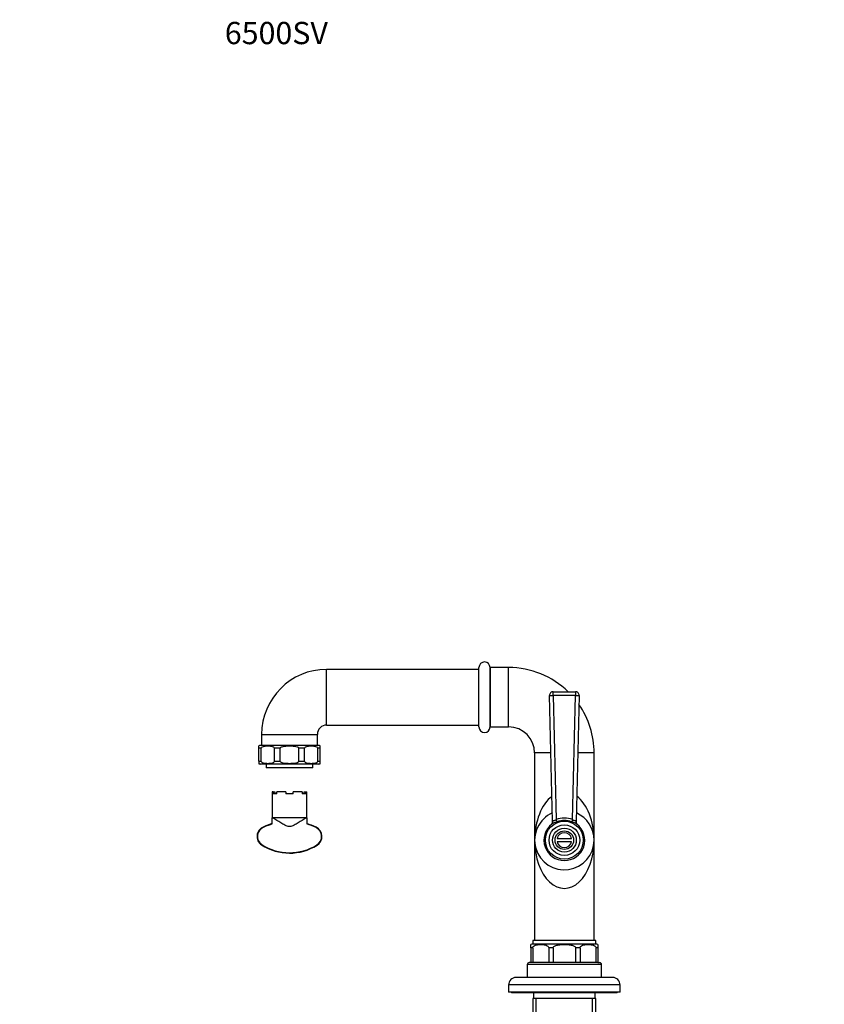
# Model space of a CAD drawing. Units: millimetres. Extents: x 0 to 915, y 0 to 1873.
# Drawn here: x 0 to 433, y 1342 to 1873 of the extents above; entities that cross this region are included whole.
import ezdxf
from ezdxf import colors
from ezdxf.entities.mleader import LeaderData, LeaderLine
from ezdxf.math import Vec2, Vec3

# ---------------------------------------------------------------- set-up
doc = ezdxf.new("R2010")
doc.units = ezdxf.units.MM
doc.layers.add('DV4_Défaut', color=7, linetype='Continuous')
doc.layers.add('Défaut', color=7, linetype='Continuous')

# ---------------------------------------------------------------- blocks, each defined once
blk = doc.blocks.new('_DOT')
at = {"color": 0}
blk.add_line((0, 0), (-1, 0), dxfattribs=at)
at = {"color": 0, "const_width": 0.333}
blk.add_lwpolyline([(-0.1665, 0, 1), (0.1665, 0, 1)], format="xyb", close=True, dxfattribs=at)
blk = doc.blocks.new('SE3')
at = {"layer": 'DV4_Défaut', "color": 7, "linetype": 'Continuous'}
for p, q in [((165.27, 1492.67), (165.27, 1522.67)), ((247.27, 1522.67), (165.27, 1522.67)), ((247.27, 1491.67), (247.27, 1523.67)), ((253.27, 1491.67), (253.27, 1523.67)), ((253.27, 1523.67), (253.27, 1491.67)), ((263.27, 1523.67), (253.27, 1523.67)), ((263.27, 1491.67), (263.27, 1523.67)), ((286.93, 1440.69), (285.32, 1508.63)), ((287.32, 1510.67), (299.22, 1510.67)), ((287.32, 1508.62), (287.32, 1510.67)), ((287.32, 1508.62), (288.9, 1441.71)), ((299.22, 1508.62), (287.32, 1508.62)), ((297.64, 1441.71), (299.22, 1508.62)), ((299.22, 1510.67), (299.22, 1508.62)), ((301.22, 1508.63), (299.62, 1440.69)), ((165.27, 1492.67), (247.27, 1492.67)), ((253.27, 1491.67), (263.27, 1491.67)), ((130.27, 1487.67), (160.27, 1487.67)), ((130.27, 1487.67), (130.27, 1481.67)), ((160.27, 1481.67), (160.27, 1487.67)), ((128.77, 1480.17), (128.77, 1481.47)), ((161.02, 1481.67), (129.52, 1481.67)), ((161.77, 1480.17), (161.77, 1481.47)), ((130.05, 1480.17), (128.77, 1480.17)), ((128.77, 1473.17), (128.77, 1480.17)), ((130.05, 1473.17), (130.05, 1480.17)), ((140.24, 1480.17), (137.16, 1480.17)), ((137.16, 1473.17), (137.16, 1480.17)), ((140.24, 1473.17), (140.24, 1480.17)), ((153.38, 1480.17), (150.3, 1480.17)), ((150.3, 1473.17), (150.3, 1480.17)), ((153.38, 1473.17), (153.38, 1480.17)), ((161.77, 1480.17), (160.5, 1480.17)), ((160.5, 1473.17), (160.5, 1480.17)), ((161.77, 1473.17), (161.77, 1480.17)), ((286.05, 1477.67), (277.27, 1477.67)), ((277.27, 1477.67), (277.27, 1430.67)), ((309.27, 1477.67), (300.49, 1477.67)), ((309.27, 1430.67), (309.27, 1477.67)), ((128.77, 1473.17), (130.05, 1473.17)), ((128.77, 1473.17), (128.77, 1471.87)), ((161.02, 1471.67), (129.52, 1471.67)), ((132.77, 1471.67), (132.77, 1469.67)), ((157.77, 1469.67), (132.77, 1469.67)), ((137.16, 1473.17), (140.24, 1473.17)), ((150.3, 1473.17), (153.38, 1473.17)), ((157.77, 1469.67), (157.77, 1471.67)), ((160.5, 1473.17), (161.77, 1473.17)), ((161.77, 1471.87), (161.77, 1473.17)), ((136.45, 1456.67), (136.02, 1456.67)), ((136.02, 1456.67), (136.02, 1442.67)), ((136.45, 1456.67), (137.3, 1456.67)), ((136.45, 1456.67), (136.45, 1455.67)), ((138.45, 1455.67), (136.45, 1455.67)), ((137.3, 1456.67), (137.3, 1455.67)), ((138.45, 1455.67), (138.45, 1456.67)), ((143.27, 1456.67), (138.45, 1456.67)), ((143.27, 1456.67), (143.27, 1455.67)), ((147.27, 1455.67), (143.27, 1455.67)), ((147.27, 1455.67), (147.27, 1456.67)), ((152.09, 1456.67), (147.27, 1456.67)), ((152.09, 1456.67), (152.09, 1455.67)), ((154.09, 1455.67), (152.09, 1455.67)), ((153.24, 1455.67), (153.24, 1456.67)), ((153.24, 1456.67), (154.09, 1456.67)), ((154.09, 1455.67), (154.09, 1456.67)), ((154.09, 1456.67), (154.52, 1456.67)), ((154.52, 1442.67), (154.52, 1456.67)), ((131.45, 1437.65), (131.37, 1437.84)), ((136.02, 1442.67), (136.24, 1442.67)), ((136.02, 1439.36), (136.02, 1442.67)), ((154.3, 1442.67), (136.24, 1442.67)), ((154.3, 1442.67), (154.52, 1442.67)), ((154.52, 1442.67), (154.52, 1439.38)), ((159.56, 1437.45), (159.65, 1437.63)), ((130.35, 1428.25), (130.24, 1428.08)), ((160.05, 1428.16), (160.15, 1427.99)), ((277.27, 1430.67), (277.27, 1376.67)), ((297.2, 1431.42), (289.34, 1431.42)), ((289.34, 1429.92), (297.2, 1429.92)), ((309.27, 1376.67), (309.27, 1430.67)), ((275.27, 1372.67), (275.27, 1374.4)), ((310.27, 1376.67), (276.27, 1376.67)), ((276.27, 1376.67), (276.27, 1374.67)), ((310.27, 1374.67), (276.27, 1374.67)), ((310.27, 1374.67), (276.27, 1374.67)), ((310.27, 1374.67), (310.27, 1376.67)), ((311.27, 1374.4), (311.27, 1372.67)), ((276.24, 1372.67), (275.27, 1372.67)), ((275.27, 1372.67), (275.27, 1364.67)), ((276.24, 1372.67), (276.24, 1364.67)), ((287.19, 1372.67), (284.84, 1372.67)), ((284.84, 1372.67), (284.84, 1364.67)), ((287.19, 1372.67), (287.19, 1364.67)), ((301.7, 1372.67), (299.35, 1372.67)), ((299.35, 1372.67), (299.35, 1364.67)), ((301.7, 1372.67), (301.7, 1364.67)), ((311.27, 1372.67), (310.3, 1372.67)), ((310.3, 1372.67), (310.3, 1364.67)), ((311.27, 1372.67), (311.27, 1364.67)), ((313.27, 1363.67), (273.27, 1363.67)), ((273.27, 1363.67), (273.27, 1356.67)), ((275.27, 1364.67), (274.27, 1364.67)), ((276.24, 1364.67), (275.27, 1364.67)), ((284.84, 1364.67), (276.24, 1364.67)), ((287.19, 1364.67), (284.84, 1364.67)), ((299.35, 1364.67), (287.19, 1364.67)), ((301.7, 1364.67), (299.35, 1364.67)), ((310.3, 1364.67), (301.7, 1364.67)), ((311.27, 1364.67), (310.3, 1364.67)), ((311.27, 1364.67), (312.27, 1364.67)), ((313.27, 1356.67), (313.27, 1363.67)), ((319.27, 1356.67), (267.27, 1356.67)), ((323.27, 1352.67), (263.27, 1352.67)), ((263.27, 1352.67), (263.27, 1348.67)), ((323.27, 1348.67), (263.27, 1348.67)), ((264.77, 1348.67), (264.77, 1348.37)), ((321.77, 1348.37), (264.77, 1348.37)), ((276.72, 1348.37), (276.72, 1345.37)), ((309.82, 1345.37), (309.82, 1348.37)), ((321.77, 1348.37), (321.77, 1348.67)), ((323.27, 1348.67), (323.27, 1352.67)), ((310.27, 1345.37), (276.27, 1345.37)), ((276.27, 1345.37), (276.27, 1293.37)), ((278.13, 1293.37), (278.13, 1345.37)), ((308.42, 1293.37), (308.42, 1345.37)), ((310.27, 1293.37), (310.27, 1345.37))]:
    blk.add_line(p, q, dxfattribs=at)
for radius in [10.2, 8.25, 6.43, 5]:
    blk.add_circle((293.27, 1430.67), radius, dxfattribs=at)
for centre, radius, start, end in [((165.27, 1487.67), 35, 90, 180), ((250.27, 1523.67), 3, 0, 180), ((263.27, 1477.67), 46, 45.8395, 90), ((287.32, 1508.67), 2, 90, 181.3546), ((299.22, 1508.67), 2, 358.6454, 90), ((263.27, 1477.67), 46, 0, 34.6571), ((165.27, 1487.67), 5, 90, 180), ((250.27, 1491.67), 3, 180, 0), ((263.27, 1477.67), 14, 0, 90), ((129.52, 1480.17), 1.5, 90, 120.4436), ((161.02, 1480.17), 1.5, 59.5807, 90), ((129.52, 1473.17), 1.5, 239.7142, 270), ((161.02, 1473.17), 1.5, 270, 300.2962), ((293.27, 1430.67), 16, 113.7913, 0), ((293.27, 1430.67), 16, 0, 66.2087), ((133.27, 1432.67), 5.5, 110.1641, 236.5758), ((145.3, 1407.69), 33.21, 106.2185, 114.7847), ((145.3, 1407.69), 33.01, 106.3195, 114.7988), ((145.3, 1407.69), 33.21, 64.392, 73.8704), ((145.3, 1407.69), 33.01, 64.392, 73.7699), ((293.27, 1430.67), 11, 128.0441, 51.9559), ((284.93, 1440.64), 2, 309.933, 1.3546), ((293.27, 1430.67), 11, 129.666, 129.933), ((289.6, 1439.36), 2.99, 147.2913, 153.6334), ((293.27, 1430.31), 12.21, 69.0289, 110.9711), ((293.27, 1430.53), 10.73, 68.5766, 111.4234), ((296.95, 1439.36), 2.98, 26.3585, 32.7168), ((301.62, 1440.64), 2, 178.6454, 230.067), ((293.27, 1430.67), 11, 50.067, 50.8965), ((133.27, 1432.67), 5.3, 110.0776, 236.5622), ((157.27, 1432.67), 5.3, 301.6126, 64.392), ((157.27, 1432.67), 5.5, 301.6261, 64.392), ((293.27, 1430.67), 4, 10.8069, 169.1931), ((145.27, 1451.49), 27.82, 237.2971, 302.3474), ((145.27, 1451.49), 27.62, 237.2997, 302.3501), ((293.27, 1430.67), 4, 190.8069, 349.1931), ((276.27, 1372.67), 2, 90, 120.044), ((310.27, 1372.67), 2, 59.9425, 90), ((274.27, 1363.67), 1, 90, 180), ((312.27, 1363.67), 1, 0, 90), ((267.27, 1352.67), 4, 90, 180), ((319.27, 1352.67), 4, 0, 90)]:
    blk.add_arc(centre, radius, start, end, dxfattribs=at)
for centre, major_axis, ratio, start_param, end_param in [((287.32, 1508.67), (2, 0.05), 0.027215, 3.141593, 4.711745), ((299.22, 1508.67), (2, -0.05), 0.027215, 4.713032, 6.283185), ((293.27, 1430.67), (0, -26), 0.615385, 3.571405, 4.712389), ((293.27, 1430.67), (0, -26), 0.615385, 1.570796, 2.711781), ((285.26, 1440.91), (1.23, -1.58), 0.878342, 0, 1.002749), ((288.9, 1441.65), (0.72, -1.87), 0.009749, 0.913403, 1.596217), ((297.64, 1441.65), (0.72, 1.87), 0.009749, 1.545376, 2.22819), ((301.28, 1440.91), (1.23, 1.58), 0.878342, 2.138844, 3.141593), ((293.27, 1430.67), (0, 26), 0.615385, 1.570796, 4.712389)]:
    blk.add_ellipse(centre, major_axis=major_axis, ratio=ratio, start_param=start_param, end_param=end_param, dxfattribs=at)
for points, knots in [([(130.05, 1480.17), (130.05, 1480.41), (130.17, 1480.59), (130.44, 1480.85), (130.59, 1480.94), (131.05, 1481.17), (131.37, 1481.25), (132.32, 1481.44), (132.96, 1481.47), (134.25, 1481.47), (134.89, 1481.44), (135.85, 1481.25), (136.16, 1481.17), (136.62, 1480.94), (136.77, 1480.85), (137.03, 1480.59), (137.16, 1480.4), (137.16, 1480.17)], [0, 0, 0, 0, 0.0625, 0.0625, 0.125, 0.125, 0.25, 0.25, 0.5, 0.5, 0.75, 0.75, 0.875, 0.875, 0.9375, 0.9375, 1, 1, 1, 1]), ([(140.24, 1480.17), (140.24, 1480.4), (140.42, 1480.59), (140.8, 1480.85), (141.02, 1480.95), (141.66, 1481.17), (142.11, 1481.25), (143.47, 1481.44), (144.37, 1481.47), (146.18, 1481.47), (147.09, 1481.44), (148.44, 1481.25), (148.89, 1481.17), (149.53, 1480.94), (149.75, 1480.85), (150.12, 1480.59), (150.3, 1480.4), (150.3, 1480.17)], [0, 0, 0, 0, 0.0625, 0.0625, 0.125, 0.125, 0.25, 0.25, 0.5, 0.5, 0.75, 0.75, 0.875, 0.875, 0.9375, 0.9375, 1, 1, 1, 1]), ([(153.38, 1480.17), (153.38, 1480.41), (153.51, 1480.59), (153.78, 1480.85), (153.93, 1480.94), (154.38, 1481.17), (154.7, 1481.25), (155.66, 1481.44), (156.3, 1481.47), (157.58, 1481.47), (158.22, 1481.44), (159.18, 1481.25), (159.5, 1481.17), (159.95, 1480.94), (160.1, 1480.85), (160.37, 1480.59), (160.5, 1480.4), (160.5, 1480.17)], [0, 0, 0, 0, 0.0625, 0.0625, 0.125, 0.125, 0.25, 0.25, 0.5, 0.5, 0.75, 0.75, 0.875, 0.875, 0.9375, 0.9375, 1, 1, 1, 1]), ([(137.16, 1473.17), (137.16, 1472.94), (137.03, 1472.75), (136.76, 1472.49), (136.61, 1472.4), (136.16, 1472.18), (135.84, 1472.09), (134.89, 1471.91), (134.24, 1471.87), (132.96, 1471.87), (132.32, 1471.91), (131.36, 1472.09), (131.04, 1472.18), (130.59, 1472.4), (130.44, 1472.49), (130.17, 1472.76), (130.05, 1472.94), (130.05, 1473.17)], [0, 0, 0, 0, 0.0625, 0.0625, 0.125, 0.125, 0.25, 0.25, 0.5, 0.5, 0.75, 0.75, 0.875, 0.875, 0.9375, 0.9375, 1, 1, 1, 1]), ([(150.3, 1473.17), (150.3, 1472.94), (150.12, 1472.75), (149.74, 1472.49), (149.53, 1472.4), (148.88, 1472.18), (148.43, 1472.09), (147.09, 1471.91), (146.18, 1471.87), (144.36, 1471.87), (143.46, 1471.91), (142.1, 1472.09), (141.66, 1472.18), (141.02, 1472.4), (140.8, 1472.49), (140.42, 1472.75), (140.24, 1472.94), (140.24, 1473.17)], [0, 0, 0, 0, 0.0625, 0.0625, 0.125, 0.125, 0.25, 0.25, 0.5, 0.5, 0.75, 0.75, 0.875, 0.875, 0.9375, 0.9375, 1, 1, 1, 1]), ([(160.5, 1473.17), (160.5, 1472.94), (160.37, 1472.75), (160.1, 1472.49), (159.95, 1472.4), (159.49, 1472.18), (159.17, 1472.09), (158.22, 1471.91), (157.58, 1471.87), (156.29, 1471.87), (155.65, 1471.91), (154.7, 1472.09), (154.38, 1472.18), (153.92, 1472.4), (153.77, 1472.49), (153.51, 1472.76), (153.38, 1472.94), (153.38, 1473.17)], [0, 0, 0, 0, 0.0625, 0.0625, 0.125, 0.125, 0.25, 0.25, 0.5, 0.5, 0.75, 0.75, 0.875, 0.875, 0.9375, 0.9375, 1, 1, 1, 1]), ([(154.3, 1442.67), (152.86, 1441.76), (151.41, 1440.84), (149.2, 1439.53), (148.47, 1439.1), (146.94, 1438.33), (146.13, 1437.97), (144.42, 1437.97), (143.6, 1438.33), (142.07, 1439.1), (141.33, 1439.53), (139.13, 1440.84), (137.68, 1441.76), (136.24, 1442.67)], [0, 0, 0, 0, 0.25, 0.25, 0.375, 0.375, 0.5, 0.5, 0.625, 0.625, 0.75, 0.75, 1, 1, 1, 1]), ([(289.35, 1440.52), (289.1, 1440.42), (288.84, 1440.32), (288.33, 1440.13), (288.08, 1440.05), (287.58, 1439.87), (287.33, 1439.78), (286.88, 1439.58), (286.66, 1439.47), (286.49, 1439.34)], [0, 0, 0, 0, 0.25, 0.25, 0.5, 0.5, 0.75, 0.75, 1, 1, 1, 1]), ([(287.09, 1440.98), (287.16, 1441.09), (287.25, 1441.17), (287.5, 1441.28), (287.65, 1441.31), (287.99, 1441.36), (288.17, 1441.38), (288.46, 1441.46), (288.55, 1441.5), (288.73, 1441.59), (288.82, 1441.64), (288.9, 1441.71)], [0, 0, 0, 0, 0.25, 0.25, 0.5, 0.5, 0.75, 0.75, 0.875, 0.875, 1, 1, 1, 1]), ([(300.05, 1439.34), (299.88, 1439.47), (299.67, 1439.58), (299.21, 1439.78), (298.96, 1439.87), (298.46, 1440.05), (298.21, 1440.13), (297.7, 1440.32), (297.44, 1440.42), (297.19, 1440.52)], [0, 0, 0, 0, 0.25, 0.25, 0.5, 0.5, 0.75, 0.75, 1, 1, 1, 1]), ([(297.64, 1441.71), (297.72, 1441.64), (297.81, 1441.59), (297.99, 1441.5), (298.08, 1441.46), (298.37, 1441.38), (298.55, 1441.36), (298.89, 1441.31), (299.04, 1441.28), (299.29, 1441.17), (299.39, 1441.09), (299.45, 1440.98)], [0, 0, 0, 0, 0.125, 0.125, 0.25, 0.25, 0.5, 0.5, 0.75, 0.75, 1, 1, 1, 1]), ([(276.24, 1372.67), (276.24, 1372.96), (276.38, 1373.2), (276.69, 1373.55), (276.87, 1373.68), (277.43, 1373.99), (277.82, 1374.11), (278.98, 1374.36), (279.76, 1374.4), (281.33, 1374.4), (282.12, 1374.36), (283.28, 1374.1), (283.67, 1373.98), (284.22, 1373.67), (284.4, 1373.55), (284.71, 1373.2), (284.84, 1372.96), (284.84, 1372.67)], [0, 0, 0, 0, 0.0625, 0.0625, 0.125, 0.125, 0.25, 0.25, 0.5, 0.5, 0.75, 0.75, 0.875, 0.875, 0.9375, 0.9375, 1, 1, 1, 1]), ([(287.19, 1372.67), (287.19, 1372.95), (287.38, 1373.2), (287.82, 1373.55), (288.08, 1373.68), (288.85, 1373.99), (289.4, 1374.1), (291.05, 1374.36), (292.16, 1374.4), (294.39, 1374.4), (295.5, 1374.36), (297.15, 1374.1), (297.7, 1373.98), (298.48, 1373.67), (298.73, 1373.55), (299.16, 1373.2), (299.35, 1372.95), (299.35, 1372.67)], [0, 0, 0, 0, 0.0625, 0.0625, 0.125, 0.125, 0.25, 0.25, 0.5, 0.5, 0.75, 0.75, 0.875, 0.875, 0.9375, 0.9375, 1, 1, 1, 1]), ([(301.7, 1372.67), (301.7, 1372.96), (301.84, 1373.2), (302.15, 1373.55), (302.33, 1373.68), (302.88, 1373.99), (303.27, 1374.11), (304.43, 1374.36), (305.22, 1374.4), (306.79, 1374.4), (307.57, 1374.36), (308.74, 1374.1), (309.13, 1373.98), (309.68, 1373.67), (309.86, 1373.55), (310.16, 1373.2), (310.3, 1372.96), (310.3, 1372.67)], [0, 0, 0, 0, 0.0625, 0.0625, 0.125, 0.125, 0.25, 0.25, 0.5, 0.5, 0.75, 0.75, 0.875, 0.875, 0.9375, 0.9375, 1, 1, 1, 1])]:
    blk.add_open_spline(points, degree=3, knots=knots, dxfattribs=at)

msp = doc.modelspace()

# ---------------------------------------------------------------- block references
at = {"layer": 'Défaut'}
msp.add_blockref('SE3', (0, 0), dxfattribs=at)

# ---------------------------------------------------------------- leaders
at = {"layer": 'Défaut', "color": 7, "linetype": 'Continuous'}
ml = msp.add_multileader_mtext('Standard', dxfattribs=at)
ml.set_content('{\\pxsm0.9;\\fSolid Edge ISO|b1||i0||c0|p34;\\W1.;27/03/2018\\P}', color=256)
ml.set_leader_properties()
ml.set_arrow_properties(name='DOT')
ml.build(insert=Vec2(0, 0))
ml.multileader.update_dxf_attribs({"leader_type": 0, "dogleg_length": 0, "arrow_head_size": 12})
ctx = ml.context
ctx.base_point, ctx.char_height, ctx.arrow_head_size, ctx.landing_gap_size = Vec3(827.56, 1865.63), 12, 12, 4.2
notes = []
notes.append((ctx, [(0, (0, 0, 0), (0, 0), (1, 0), 1, [])]))
ctx.mtext.insert = Vec3(829.56, 1871.75)
ml = msp.add_multileader_mtext('Standard', dxfattribs=at)
ml.set_content('{\\pxsm0.9;\\fArial|b1||i0||c0|p34;\\W1.;6500SV\\P}', color=256)
ml.set_leader_properties()
ml.set_arrow_properties(name='DOT')
ml.build(insert=Vec2(0, 0))
ml.multileader.update_dxf_attribs({"leader_type": 0, "dogleg_length": 0, "arrow_head_size": 12})
ctx = ml.context
ctx.base_point, ctx.char_height, ctx.arrow_head_size, ctx.landing_gap_size = Vec3(108.44, 1865.46), 12, 12, 4.2
notes.append((ctx, [(0, (0, 0, 0), (0, 0), (1, 0), 1, [])]))
ctx.mtext.insert = Vec3(110.44, 1871.57)
for ctx, leaders in notes:
    for number, flags, end, landing, length, lines in leaders:
        leader = LeaderData()
        leader.index, (leader.has_last_leader_line, leader.has_dogleg_vector, leader.attachment_direction) = number, flags
        leader.last_leader_point, leader.dogleg_vector, leader.dogleg_length = Vec3(end), Vec3(landing), length
        for number, points, colour, breaks in lines:
            line = LeaderLine()
            line.index, line.vertices, line.color, line.breaks = number, Vec3.list(points), colors.encode_raw_color(colour), breaks
            leader.lines.append(line)
        ctx.leaders.append(leader)

doc.saveas('drawing.dxf')
